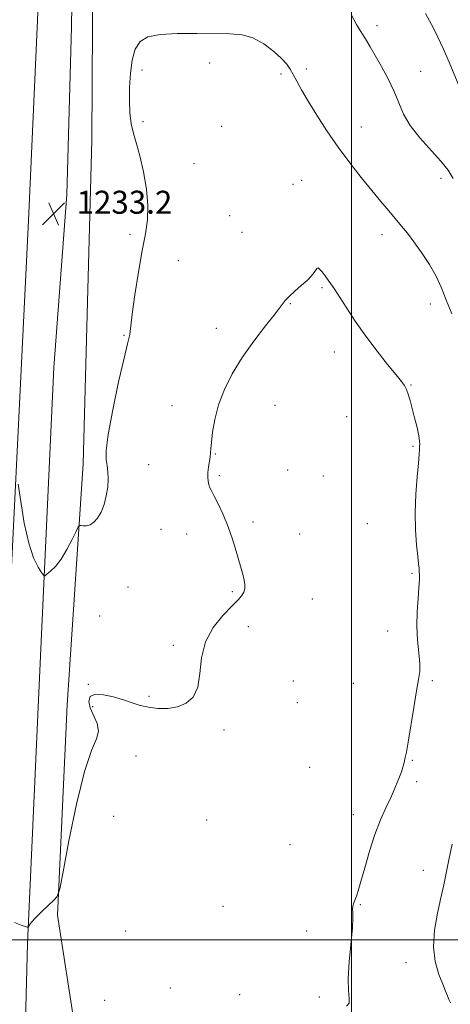
# Model space of a CAD drawing. Extents: x 2069800 to 2072700, y 329800 to 332700.
# Drawn here: x 2071884 to 2072034, y 331978 to 332320 of the extents above; entities that cross this region are included whole.
import ezdxf

# ---------------------------------------------------------------- set-up
doc = ezdxf.new("R2010")
doc.units = 0
doc.header["$MEASUREMENT"] = 0
for name, color, linetype, lineweight in [('32000', 7, 'Continuous', 0), ('DTM HARD BREAKLINE', 7, 'Continuous', 0), ('DTM SPOT ELEVATION', 2, 'Continuous', 13), ('INDEX CONTOUR', 41, 'Continuous', 13), ('INTERMEDIATE CONTOUR', 44, 'Continuous', 0), ('SPOT ELEVATION', 7, 'Continuous', 0)]:
    doc.layers.add(name, color=color, linetype=linetype, lineweight=lineweight)
doc.styles.add('Style-ITALICS', font='ITALICS.shx')

# ---------------------------------------------------------------- blocks, each defined once
blk = doc.blocks.new('SPOT')
at = {"layer": 'SPOT ELEVATION'}
for p, q in [((-3.91, -3.91), (3.82, 3.81)), ((-1.65, 3.77), (1.72, -3.93))]:
    blk.add_line(p, q, dxfattribs=at)

msp = doc.modelspace()

# ---------------------------------------------------------------- linework, layer by layer
at = {"layer": '32000', "flags": 128}
for points in [[(2072000, 332500), (2072000, 330000)], [(2072500, 332000), (2070000, 332000)]]:
    msp.add_lwpolyline(points, dxfattribs=at)
at = {"layer": 'DTM HARD BREAKLINE'}
for points in [[(2071868.81, 331321.88, 1285.3), (2071866.04, 331379.56, 1282.5), (2071866.69, 331506.52, 1266.13), (2071866.44, 331583.11, 1257.85), (2071866.62, 331681.08, 1249.93), (2071869.46, 331740.52, 1246), (2071870.55, 331837.44, 1241.23), (2071875.68, 331994.62, 1236.25), (2071878.82, 332073.04, 1234.83), (2071887.52, 332250.3, 1233.2), (2071893.5, 332381.98, 1233.28), (2071892.34, 332443.21, 1232.9), (2071897.98, 332498.22, 1230), (2071898.162, 332500, 1229.932)], [(2071912.995, 332500, 1230.369), (2071911.02, 332470.55, 1231.93), (2071905.72, 332417.06, 1233.5), (2071903.35, 332371.09, 1233.5), (2071902.56, 332317.69, 1232.78), (2071900.94, 332259.34, 1233.13), (2071896.38, 332199.12, 1233.13), (2071891.74, 332098.82, 1234.33), (2071887.24, 331998.64, 1236.1), (2071885.31, 331927.08, 1237.6), (2071885.51, 331905.5, 1238.73)], [(2071919.797, 332500, 1231.041), (2071917.499, 332471.548, 1233.015), (2071913.716, 332427.433, 1234.135), (2071910.08, 332357.604, 1233.645), (2071909.624, 332278.251, 1233.715), (2071906.566, 332165.545, 1233.645), (2071901.041, 332081.722, 1235.045), (2071897.701, 332008.599, 1236.095), (2071903.772, 331968.904, 1236.305), (2071919.221, 331958.104, 1236.585), (2071933.873, 331954.662, 1236.445), (2071950.847, 331952.082, 1236.725)]]:
    msp.add_polyline3d(points, dxfattribs=at)
at = {"layer": 'DTM SPOT ELEVATION'}
for p in [(2072008.8, 332318.03, 1231.6), (2071927.02, 332302.58, 1234.1), (2071950.59, 332305.06, 1234.2), (2071984.2, 332302.95, 1233.6), (2071975.49, 332301.24, 1234.3), (2072024.01, 332302.21, 1231.2), (2071927.38, 332284.69, 1234.1), (2071954.81, 332283.02, 1234.7), (2072003.44, 332282.79, 1233.2), (2071945.2, 332270.08, 1234.6), (2072031.13, 332264.98, 1232.5), (2071979.64, 332262.88, 1235.1), (2071982.57, 332264.28, 1235.2), (2071957.54, 332251.91, 1234.9), (2071922.84, 332245.5, 1233.7), (2071961.88, 332246.12, 1234.9), (2072010.62, 332245.32, 1234.5), (2071939.71, 332236.28, 1234.8), (2071989.72, 332226.94, 1236.2), (2071978.71, 332221.36, 1236.1), (2072027.35, 332221.15, 1234.5), (2071920.75, 332210.32, 1233.9), (2071952.95, 332212.7, 1235.3), (2071994.01, 332204.54, 1236.7), (2072020.64, 332192.97, 1235.9), (2071973.4, 332186, 1237.1), (2071937.49, 332185.82, 1235.2), (2071998.34, 332181.96, 1237.3), (2071952.58, 332169.06, 1236.1), (2072021.41, 332171.69, 1236.2), (2071929.35, 332165.36, 1234.6), (2071977.72, 332163.42, 1237.6), (2071954.03, 332161.49, 1236.3), (2071990.21, 332161.31, 1237.3), (2071965.74, 332145.4, 1236.5), (2071933.66, 332142.83, 1234.7), (2072005.46, 332144.73, 1237.2), (2071942.65, 332141.17, 1235.1), (2071981.98, 332141.14, 1237.3), (2072021, 332127.51, 1236.2), (2071922.22, 332122.75, 1234.5), (2071958.44, 332121.13, 1235.7), (2071986.3, 332118.58, 1237.5), (2071912.38, 332112.59, 1234.5), (2071964.1, 332108.88, 1236.8), (2072012.58, 332107.47, 1236.6), (2071937.99, 332102.49, 1235.6), (2071979.67, 332090.06, 1237.5), (2072028.14, 332090.14, 1235.8), (2071908.41, 332088.91, 1235.9), (2072000.55, 332089.2, 1236.9), (2071929.46, 332084.68, 1235.8), (2071909.9, 332081.14, 1236.3), (2071981.11, 332082.51, 1237.5), (2071955.61, 332072.99, 1236.3), (2071925.03, 332063.91, 1236.8), (2071985.41, 332060.03, 1237.2), (2072021.19, 332062.47, 1235.9), (2072022.61, 332055, 1235.7), (2071917.21, 332042.94, 1237.4), (2072000.65, 332043.54, 1236.5), (2071949.54, 332041.72, 1236.7), (2071978.59, 332033.11, 1237.2), (2072024.95, 332024.2, 1234.8), (2071955.25, 332011.59, 1236.5), (2072003.05, 332012.21, 1235.9), (2071921.34, 332003.03, 1236.1), (2071984.34, 332003.03, 1236.5), (2072018.98, 331992.04, 1234.6), (2071936.93, 331983.26, 1236.5), (2071961.08, 331980.91, 1236.9), (2071914.08, 331978.97, 1236.3), (2071988.73, 331980.05, 1236.6)]:
    msp.add_point(p, dxfattribs=at)
at = {"layer": 'INDEX CONTOUR'}
msp.add_polyline3d([(2072039.562, 332291.945, 1230), (2072033.898, 332305.39, 1230), (2072031.879, 332310.057, 1230), (2072030.038, 332314.069, 1230), (2072028.472, 332317.137, 1230), (2072027.084, 332319.678, 1230), (2072025.723, 332322.289, 1230)], dxfattribs=at)
at = {"layer": 'INTERMEDIATE CONTOUR'}
for points in [[(2072035.314, 332264.905, 1232), (2072033.559, 332267.794, 1232), (2072031.1, 332270.96, 1232), (2072023.733, 332279.079, 1232), (2072020.334, 332283.348, 1232), (2072018.028, 332287.311, 1232), (2072016.411, 332291.148, 1232), (2072014.814, 332295.163, 1232), (2072012.751, 332299.526, 1232), (2072010.433, 332303.877, 1232), (2072008.25, 332307.723, 1232), (2072006.506, 332310.696, 1232), (2072005.145, 332312.936, 1232), (2072004.023, 332314.705, 1232), (2072002.971, 332316.34, 1232), (2072001.72, 332318.458, 1232), (2071999.975, 332321.746, 1232)], [(2072034.864, 332217.785, 1234), (2072032.746, 332222.926, 1234), (2072031.177, 332227.017, 1234), (2072029.468, 332230.837, 1234), (2072027.118, 332234.954, 1234), (2072024.385, 332239.11, 1234), (2072021.712, 332242.838, 1234), (2072019.426, 332245.821, 1234), (2072017.377, 332248.336, 1234), (2072012.955, 332253.608, 1234), (2072010.231, 332256.891, 1234), (2072007.046, 332260.758, 1234), (2072003.371, 332265.268, 1234), (2071999.39, 332270.317, 1234), (2071995.336, 332275.76, 1234), (2071991.439, 332281.405, 1234), (2071987.9, 332286.876, 1234), (2071984.914, 332291.748, 1234), (2071982.618, 332295.693, 1234), (2071980.919, 332298.763, 1234), (2071979.666, 332301.109, 1234), (2071978.653, 332302.928, 1234), (2071977.472, 332304.607, 1234), (2071975.656, 332306.584, 1234), (2071972.886, 332309.115, 1234), (2071969.421, 332311.744, 1234), (2071965.665, 332313.832, 1234), (2071961.867, 332314.92, 1234), (2071957.648, 332315.265, 1234), (2071946.087, 332315.348, 1234), (2071939.355, 332315.31, 1234), (2071933.416, 332314.979, 1234), (2071929.15, 332314.135, 1234), (2071926.38, 332312.524, 1234), (2071924.665, 332309.882, 1234), (2071923.613, 332306.076, 1234), (2071923.025, 332301.493, 1234), (2071922.753, 332296.648, 1234), (2071922.685, 332291.993, 1234), (2071922.847, 332287.699, 1234), (2071923.303, 332283.871, 1234), (2071924.089, 332280.482, 1234), (2071925.134, 332276.986, 1234), (2071926.34, 332272.713, 1234), (2071927.58, 332267.246, 1234), (2071928.607, 332261.197, 1234), (2071929.143, 332255.442, 1234), (2071928.991, 332250.524, 1234), (2071928.264, 332245.678, 1234), (2071927.152, 332239.807, 1234), (2071925.857, 332232.284, 1234), (2071924.61, 332224.35, 1234), (2071923.653, 332217.716, 1234), (2071923.15, 332213.64, 1234), (2071922.956, 332211.593, 1234), (2071922.848, 332210.6, 1234), (2071922.607, 332209.613, 1234), (2071922.002, 332207.336, 1234), (2071920.804, 332202.401, 1234), (2071918.929, 332194.101, 1234), (2071916.869, 332184.362, 1234), (2071915.262, 332175.768, 1234), (2071914.576, 332170.248, 1234), (2071914.589, 332167.107, 1234), (2071914.908, 332164.997, 1234), (2071915.193, 332162.794, 1234), (2071915.301, 332160.283, 1234), (2071915.139, 332157.476, 1234), (2071914.64, 332154.437, 1234), (2071913.845, 332151.427, 1234), (2071912.821, 332148.761, 1234), (2071911.633, 332146.692, 1234), (2071910.346, 332145.245, 1234), (2071909.025, 332144.383, 1234), (2071907.745, 332144.042, 1234), (2071906.627, 332144.04, 1234), (2071905.801, 332144.168, 1234), (2071905.315, 332144.171, 1234), (2071904.878, 332143.627, 1234), (2071904.118, 332142.069, 1234), (2071902.763, 332139.244, 1234), (2071900.958, 332135.757, 1234), (2071898.952, 332132.425, 1234), (2071896.984, 332129.905, 1234), (2071895.264, 332128.203, 1234), (2071893.994, 332127.163, 1234), (2071893.271, 332126.678, 1234), (2071892.775, 332126.836, 1234), (2071892.079, 332127.768, 1234), (2071890.874, 332129.665, 1234), (2071889.306, 332132.929, 1234), (2071887.64, 332138.015, 1234), (2071886.111, 332145.001, 1234), (2071884.844, 332152.442, 1234), (2071883.941, 332158.517, 1234)], [(2071998.26, 331976.839, 1236), (2071999.102, 331977.918, 1236), (2071999.21, 331979.576, 1236), (2071998.93, 331982.304, 1236), (2071998.781, 331986.526, 1236), (2071999.134, 331992.361, 1236), (2072000.292, 332004.132, 1236), (2072000.45, 332007.605, 1236), (2072000.377, 332009.534, 1236), (2072000.317, 332010.692, 1236), (2072000.459, 332011.733, 1236), (2072000.783, 332012.796, 1236), (2072001.697, 332015.15, 1236), (2072002.339, 332017.06, 1236), (2072003.261, 332020.233, 1236), (2072004.556, 332025.022, 1236), (2072006.175, 332030.775, 1236), (2072008.036, 332036.59, 1236), (2072010.041, 332041.735, 1236), (2072012.033, 332046.163, 1236), (2072013.844, 332049.996, 1236), (2072015.331, 332053.329, 1236), (2072016.482, 332056.139, 1236), (2072017.313, 332058.374, 1236), (2072017.856, 332060.025, 1236), (2072018.198, 332061.254, 1236), (2072018.44, 332062.265, 1236), (2072018.689, 332063.366, 1236), (2072019.06, 332065.273, 1236), (2072019.679, 332068.804, 1236), (2072021.67, 332080.826, 1236), (2072022.645, 332086.582, 1236), (2072023.337, 332090.528, 1236), (2072023.693, 332093.338, 1236), (2072023.696, 332096.134, 1236), (2072023.38, 332099.795, 1236), (2072022.963, 332104.236, 1236), (2072022.711, 332109.13, 1236), (2072022.814, 332114.123, 1236), (2072023.134, 332118.77, 1236), (2072023.456, 332122.595, 1236), (2072023.611, 332125.269, 1236), (2072023.623, 332127.024, 1236), (2072023.562, 332128.236, 1236), (2072023.477, 332129.318, 1236), (2072023.329, 332130.833, 1236), (2072023.054, 332133.381, 1236), (2072022.637, 332137.396, 1236), (2072022.25, 332142.633, 1236), (2072022.111, 332148.678, 1236), (2072022.363, 332155.055, 1236), (2072022.837, 332161.041, 1236), (2072023.293, 332165.846, 1236), (2072023.544, 332168.918, 1236), (2072023.634, 332170.635, 1236), (2072023.669, 332171.609, 1236), (2072023.711, 332172.426, 1236), (2072023.659, 332173.54, 1236), (2072023.374, 332175.382, 1236), (2072022.764, 332178.202, 1236), (2072021.948, 332181.573, 1236), (2072021.095, 332184.89, 1236), (2072020.34, 332187.662, 1236), (2072019.677, 332189.844, 1236), (2072019.066, 332191.505, 1236), (2072018.406, 332192.808, 1236), (2072017.349, 332194.298, 1236), (2072015.484, 332196.612, 1236), (2072012.553, 332200.209, 1236), (2072008.891, 332204.821, 1236), (2072004.989, 332209.996, 1236), (2072001.29, 332215.27, 1236), (2071998.071, 332220.116, 1236), (2071993.899, 332226.551, 1236), (2071992.793, 332228.192, 1236), (2071991.859, 332229.513, 1236), (2071990.809, 332230.954, 1236), (2071989.747, 332232.347, 1236), (2071988.871, 332233.368, 1236), (2071988.315, 332233.772, 1236), (2071987.942, 332233.616, 1236), (2071986.934, 332232.131, 1236), (2071985.961, 332230.927, 1236), (2071984.49, 332229.41, 1236), (2071982.486, 332227.613, 1236), (2071980.294, 332225.725, 1236), (2071978.359, 332223.977, 1236), (2071976.935, 332222.447, 1236), (2071975.504, 332220.615, 1236), (2071973.362, 332217.808, 1236), (2071970.036, 332213.568, 1236), (2071965.997, 332208.288, 1236), (2071961.952, 332202.573, 1236), (2071958.49, 332196.928, 1236), (2071955.738, 332191.45, 1236), (2071953.708, 332186.137, 1236), (2071952.379, 332181.055, 1236), (2071951.603, 332176.558, 1236), (2071951.209, 332173.065, 1236), (2071951.027, 332170.827, 1236), (2071950.927, 332169.372, 1236), (2071950.784, 332168.058, 1236), (2071950.211, 332164.48, 1236), (2071949.991, 332162.583, 1236), (2071949.95, 332160.917, 1236), (2071950.065, 332159.529, 1236), (2071950.284, 332158.425, 1236), (2071950.59, 332157.525, 1236), (2071951.125, 332156.413, 1236), (2071952.074, 332154.587, 1236), (2071953.535, 332151.689, 1236), (2071955.294, 332147.939, 1236), (2071957.056, 332143.7, 1236), (2071958.58, 332139.332, 1236), (2071959.834, 332135.187, 1236), (2071962.211, 332126.774, 1236), (2071962.613, 332125.077, 1236), (2071962.838, 332123.555, 1236), (2071962.832, 332122.167, 1236), (2071962.528, 332120.915, 1236), (2071961.823, 332119.732, 1236), (2071960.493, 332118.263, 1236), (2071958.285, 332116.08, 1236), (2071955.141, 332112.856, 1236), (2071951.784, 332108.659, 1236), (2071949.136, 332103.65, 1236), (2071947.813, 332098.086, 1236), (2071947.225, 332092.586, 1236), (2071946.475, 332087.859, 1236), (2071944.857, 332084.454, 1236), (2071942.416, 332082.266, 1236), (2071939.385, 332081.029, 1236), (2071936.007, 332080.495, 1236), (2071932.554, 332080.499, 1236), (2071929.309, 332080.895, 1236), (2071926.442, 332081.554, 1236), (2071923.684, 332082.413, 1236), (2071920.651, 332083.425, 1236), (2071917.133, 332084.488, 1236), (2071913.616, 332085.275, 1236), (2071910.758, 332085.402, 1236), (2071909.08, 332084.586, 1236), (2071908.549, 332082.941, 1236), (2071909.002, 332080.686, 1236), (2071911.403, 332075.249, 1236), (2071911.96, 332072.565, 1236), (2071911.277, 332069.901, 1236), (2071909.531, 332065.817, 1236), (2071907.082, 332058.537, 1236), (2071904.306, 332047.172, 1236), (2071901.656, 332034.373, 1236), (2071899.602, 332023.678, 1236), (2071898.419, 332017.669, 1236), (2071897.596, 332015.099, 1236), (2071896.427, 332013.765, 1236), (2071894.436, 332011.925, 1236), (2071892.056, 332009.682, 1236), (2071889.948, 332007.596, 1236), (2071888.618, 332006.111, 1236), (2071887.949, 332005.188, 1236), (2071887.541, 332004.411, 1236), (2071887.455, 332004.323, 1236), (2071887.341, 332004.333, 1236), (2071887.085, 332004.399, 1236), (2071886.412, 332004.618, 1236), (2071885.006, 332005.12, 1236), (2071882.727, 332005.968, 1236)], [(2072034.418, 331978.011, 1234), (2072033.886, 331979.211, 1234), (2072033.376, 331980.437, 1234), (2072032.72, 331982.083, 1234), (2072031.743, 331984.501, 1234), (2072030.392, 331987.958, 1234), (2072029.109, 331992.374, 1234), (2072028.457, 331997.586, 1234), (2072028.823, 332003.364, 1234), (2072029.868, 332009.214, 1234), (2072031.081, 332014.578, 1234), (2072032.067, 332019.109, 1234), (2072033.824, 332027.85, 1234), (2072034.959, 332033.256, 1234)]]:
    msp.add_polyline3d(points, dxfattribs=at)

# ---------------------------------------------------------------- block references
at = {"layer": 'SPOT ELEVATION'}
msp.add_blockref('SPOT', (2071896.304, 332252.616, 1233.153), dxfattribs=at)

# ---------------------------------------------------------------- texts
at = {"layer": 'SPOT ELEVATION', "style": 'Style-ITALICS'}
msp.add_text('1233.2', height=8, dxfattribs=at).set_placement((2071904.304, 332252.616, 1233.153))

doc.saveas('drawing.dxf')
